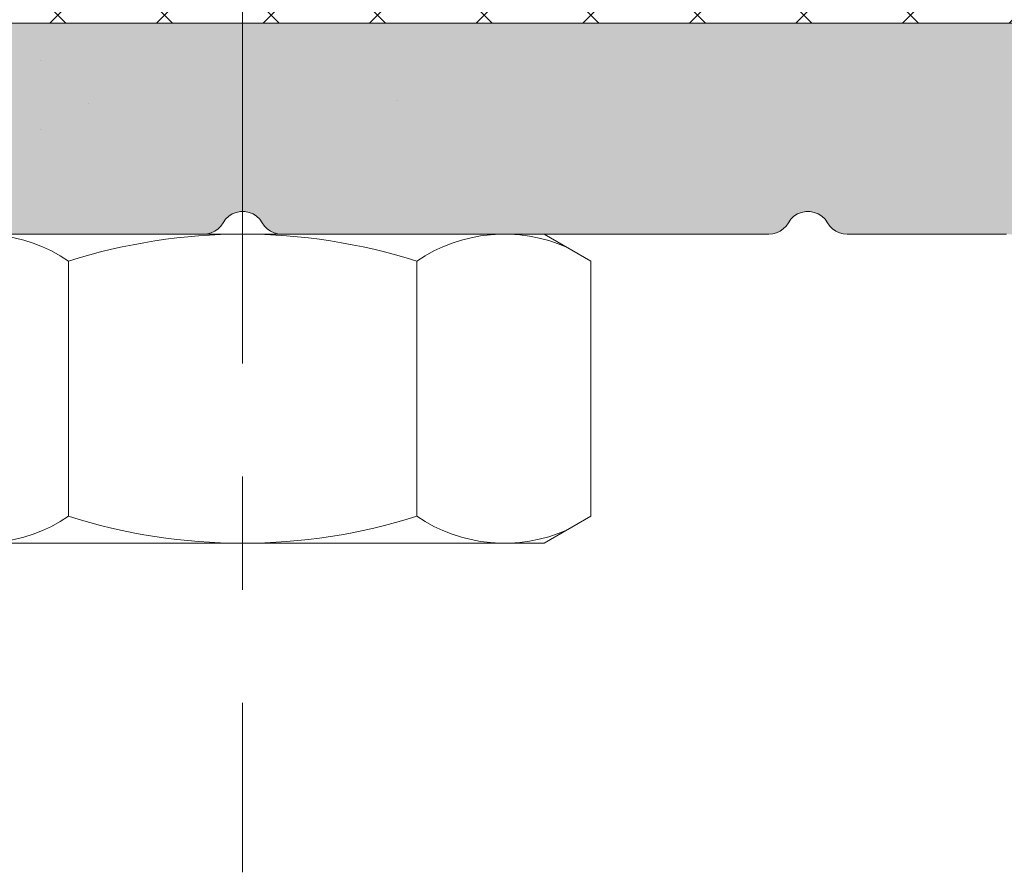
# Model space of a CAD drawing. Units: millimetres. Extents: x 577 to 2755, y -145 to 780.
# Drawn here: x 1100 to 1114, y 192 to 203 of the extents above; entities that cross this region are included whole.
import ezdxf

# ---------------------------------------------------------------- set-up
doc = ezdxf.new("R2010")
doc.units = ezdxf.units.MM
for name, pattern in [('K5LT32768', [0]), ('K5LT_AXLED', [25.11038589477539, 20.61038589477539, -1.5, 1.5, -1.5]), ('K5LT_THIN', [0])]:
    doc.linetypes.add(name, pattern=pattern)

# ---------------------------------------------------------------- blocks, each defined once
blk = doc.blocks.new('U103')
at = {"color": 7, "linetype": 'K5LT_THIN', "lineweight": 18}
for p, q in [((1116.610914153706, 202.8343722463217), (1090.225127716087, 202.8343722463208)), ((1103.191296060744, 200.2308304643814), (1103.232573237307, 200.2701881733944)), ((1103.232573237307, 200.2701881733944), (1103.280552976986, 200.3010228802043)), ((1103.280552976986, 200.3010228802043), (1103.333501166942, 200.3222201381443)), ((1103.333501166942, 200.3222201381443), (1103.389504121592, 200.333013823066)), ((1103.389504121592, 200.333013823066), (1103.446537748197, 200.3330138230656)), ((1103.446537748197, 200.3330138230656), (1103.502540702847, 200.3222201381429)), ((1103.502540702847, 200.3222201381429), (1103.555488892802, 200.3010228802025)), ((1103.555488892802, 200.3010228802025), (1103.603468632481, 200.2701881733917)), ((1103.603468632481, 200.2701881733917), (1103.644745809044, 200.2308304643782)), ((1110.69129606073, 200.2308304643796), (1110.732573237292, 200.2701881733926)), ((1110.732573237292, 200.2701881733926), (1110.780552976971, 200.3010228802025)), ((1110.780552976971, 200.3010228802025), (1110.833501166926, 200.3222201381425)), ((1110.833501166926, 200.3222201381425), (1110.889504121575, 200.3330138230647)), ((1110.889504121575, 200.3330138230647), (1110.94653774818, 200.3330138230647)), ((1110.94653774818, 200.3330138230647), (1111.002540702829, 200.3222201381429)), ((1111.002540702829, 200.3222201381429), (1111.055488892785, 200.3010228802029)), ((1111.055488892785, 200.3010228802029), (1111.103468632463, 200.2701881733931)), ((1111.103468632463, 200.2701881733931), (1111.144745809025, 200.2308304643805)), ((1103.091241963522, 200.104558914865), (1103.128219013638, 200.1415359656173)), ((1103.128219013638, 200.1415359656173), (1103.158213301715, 200.184372249307)), ((1103.158213301715, 200.184372249307), (1103.191296060744, 200.2308304643814)), ((1103.644745809044, 200.2308304643782), (1103.677828557749, 200.1843722433421)), ((1103.677828557749, 200.1843722433421), (1103.707822856151, 200.1415359656137)), ((1103.707822856151, 200.1415359656137), (1103.744799906267, 200.1045589148614)), ((1110.591241963504, 200.104558914865), (1110.62821901362, 200.1415359656173)), ((1110.62821901362, 200.1415359656173), (1110.658213301697, 200.184372249307)), ((1110.658213301697, 200.184372249307), (1110.69129606073, 200.2308304643796)), ((1111.144745809025, 200.2308304643805), (1111.177828557731, 200.1843722433453)), ((1111.177828557731, 200.1843722433453), (1111.207822856132, 200.1415359656182)), ((1111.207822856132, 200.1415359656182), (1111.244799906248, 200.1045589148673)), ((1096.437636190945, 200.0343722463215), (1102.898405678858, 200.0343722463251)), ((1102.898405678858, 200.0343722463251), (1102.950500132723, 200.038929920521)), ((1102.950500132723, 200.038929920521), (1103.001011722934, 200.0524644604818)), ((1103.001011722934, 200.0524644604818), (1103.048405680349, 200.0745646260505)), ((1103.048405680349, 200.0745646260505), (1103.091241963522, 200.104558914865)), ((1103.744799906267, 200.1045589148614), (1103.78763618944, 200.0745646260473)), ((1103.78763618944, 200.0745646260473), (1103.835030146855, 200.0524644604786)), ((1103.835030146855, 200.0524644604786), (1103.885541737065, 200.0389299205178)), ((1103.885541737065, 200.0389299205178), (1103.937636190931, 200.0343722463215)), ((1103.937636190931, 200.0343722463215), (1110.39840567884, 200.0343722463242)), ((1110.39840567884, 200.0343722463242), (1110.450500132705, 200.0389299205215)), ((1110.450500132705, 200.0389299205215), (1110.501011722916, 200.0524644604823)), ((1110.501011722916, 200.0524644604823), (1110.54840568033, 200.0745646260509)), ((1110.54840568033, 200.0745646260509), (1110.591241963504, 200.104558914865)), ((1111.244799906248, 200.1045589148673), (1111.287636189421, 200.0745646260541)), ((1111.287636189421, 200.0745646260541), (1111.335030146835, 200.0524644604859)), ((1111.335030146835, 200.0524644604859), (1111.385541737044, 200.0389299205256)), ((1111.385541737044, 200.0389299205256), (1111.437636190909, 200.0343722463297)), ((1111.437636190909, 200.0343722463297), (1113.554050700616, 200.0343722463224))]:
    blk.add_line(p, q, dxfattribs=at)
blk = doc.blocks.new('U105')
at = {"color": 7, "linetype": 'K5LT_THIN', "lineweight": 18}
blk.add_line((1090.338830859251, 202.8343722463217), (1116.497211010542, 202.8343722463217), dxfattribs=at)
blk = doc.blocks.new('U104')
h = blk.add_hatch()
h.set_pattern_fill('NET_ANSI', angle=225, style=0, pattern_type=0)
h.set_pattern_definition([(225, (0, 0), (0.7071067811865475, -0.7071067811865477), []), (315, (0, 0), (0.7071067811865477, 0.7071067811865474), [])])
h.paths.add_polyline_path([(1078.568020934897, 202.784372246322), (1078.655888900541, 202.5722402119658), (1078.868020934897, 202.4843722463214), (1078.966622264615, 202.5010389129878), (1080.938648858981, 202.8343722463217), (1082.897211010542, 202.8343722463214), (1083.00327702772, 202.8783062291433), (1083.036264732175, 202.9281222463214), (1083.170435813106, 203.0645398895842), (1083.361770934897, 203.0661284490429), (1083.49818857816, 202.9319573681114), (1083.518020934897, 202.8343722463217), (1083.518020934897, 201.4343722463216), (1083.474086952075, 201.3283062291435), (1083.368020934897, 201.2843722463215), (1083.068020934896, 201.2843722463217), (1082.820533561481, 201.1818596197367), (1082.718020934896, 200.9343722463213), (1082.820533561481, 200.686884872906), (1082.842818955509, 200.6664467557837), (1084.024310772777, 199.7433641811159), (1084.486056879272, 199.5843722463217), (1088.749984990521, 199.5843722463217), (1089.211731097016, 199.743364181116), (1090.393222914284, 200.666446755784), (1090.51671471287, 200.9041621618713), (1090.435946425434, 201.1595742257092), (1090.198231019347, 201.283066024295), (1090.168020934897, 201.2843722463215), (1089.868020934897, 201.2843722463216), (1089.761954917719, 201.3283062291433), (1089.718020934897, 201.4343722463211), (1089.718020934897, 202.8343722463215), (1089.791244239601, 203.0111489416176), (1089.968020934898, 203.0843722463202), (1090.144797630194, 203.011148941616), (1090.199777137618, 202.9281222463209), (1090.280279786177, 202.8462716603637), (1090.338830859251, 202.8343722463217), (1116.497211010542, 202.8343722463215), (1116.60327702772, 202.8783062291431), (1116.636264732176, 202.9281222463222), (1116.770435813108, 203.064539889584), (1116.961770934898, 203.0661284490416), (1117.09818857816, 202.9319573681095), (1117.118020934897, 202.8343722463221), (1117.118020934896, 201.4343722463211), (1117.074086952075, 201.3283062291435), (1116.968020934897, 201.2843722463215), (1116.668020934897, 201.2843722463219), (1116.420533561481, 201.181859619737), (1116.318020934896, 200.9343722463215), (1116.420533561481, 200.686884872906), (1116.442818955509, 200.6664467557837), (1117.624310772778, 199.7433641811159), (1118.086056879272, 199.5843722463217), (1122.349984990522, 199.5843722463216), (1122.811731097016, 199.7433641811165), (1123.993222914285, 200.6664467557839), (1124.116714712871, 200.9041621618711), (1124.035946425435, 201.159574225709), (1123.798231019347, 201.283066024295), (1123.768020934897, 201.2843722463215), (1123.468020934896, 201.2843722463215), (1123.361954917719, 201.3283062291434), (1123.318020934897, 201.4343722463211), (1123.318020934897, 202.8343722463217), (1123.3912442396, 203.0111489416181), (1123.568020934897, 203.0843722463213), (1123.744797630193, 203.0111489416181), (1123.799777137618, 202.9281222463219), (1123.880279786177, 202.8462716603642), (1123.938830859251, 202.8343722463217), (1125.897393010812, 202.8343722463215), (1127.869419605178, 202.5010389129876), (1128.098646187355, 202.5143036561065), (1128.25135426823, 202.6857709166021), (1128.268020934897, 202.7843722463215), (1128.268020934896, 204.4669318780728), (1128.518376656861, 205.2907287295241), (1129.73730149597, 207.4019684814688), (1129.8071156122, 207.778229824928), (1129.59042469975, 208.0936528073949), (1129.214163356291, 208.1634669236246), (1128.918703179873, 207.9752797578979), (1126.812097506337, 205.1797196076353), (1126.416619269042, 204.8842559609048), (1125.928049577441, 204.9549769561111), (1125.634372282386, 205.3435868618533), (1125.36624636759, 206.0420787504511), (1125.12809023173, 206.3416255153461), (1124.747876864343, 206.3850352454383), (1124.448330099448, 206.1468791095788), (1124.419623633037, 206.0857048825239), (1124.130107920569, 205.2806234820798), (1123.975639386094, 205.1107404304137), (1123.746288180045, 205.0998407207796), (1123.576405128378, 205.2543092552551), (1123.565505418744, 205.2806234820794), (1123.275989706284, 206.0857048825068), (1123.011291722835, 206.3620770717102), (1122.628697334655, 206.3703319817642), (1122.352325145451, 206.1056339983153), (1122.348039637348, 206.0955918367383), (1122.041435926133, 205.2968618614578), (1121.883382791106, 205.1303086090285), (1121.65385141332, 205.1242981183721), (1121.487298160891, 205.2823512533985), (1121.481287670234, 205.296861861458), (1121.174683959026, 206.0955918367215), (1120.904157454119, 206.3662614130491), (1120.521474035127, 206.3663625798211), (1120.250804458799, 206.0958360749145), (1120.250703292027, 206.095591836722), (1119.944099580818, 205.2968618614583), (1119.786046445792, 205.1303086090289), (1119.556515068006, 205.1242981183718), (1119.389961815576, 205.2823512533976), (1119.38395132492, 205.296861861457), (1119.077347613711, 206.0955918367221), (1118.806821108804, 206.3662614130495), (1118.424137689811, 206.366362579821), (1118.153468113484, 206.095836074914), (1118.153366946712, 206.095591836722), (1117.846763235503, 205.2968618614572), (1117.688710100477, 205.1303086090283), (1117.45917872269, 205.1242981183721), (1117.292625470262, 205.2823512533985), (1117.286614979605, 205.2968618614575), (1116.980011268396, 206.0955918367212), (1116.709484763489, 206.366261413049), (1116.326801344497, 206.366362579821), (1116.056131768169, 206.0958360749142), (1116.056030601397, 206.095591836721), (1115.749426890189, 205.2968618614577), (1115.591373755162, 205.1303086090286), (1115.361842377376, 205.1242981183724), (1115.195289124947, 205.2823512533988), (1115.172606153715, 205.360310354293), (1115.002829022947, 206.2766878943854), (1114.77434179734, 206.5836735571469), (1114.395705286833, 206.6391803343716), (1114.088719624072, 206.4106931087649), (1114.038890567143, 206.2973201063808), (1113.730085407154, 205.220388531104), (1113.587149784446, 205.0406938257077), (1113.441706898372, 205.0030797378497), (1110.613002184293, 205.0030797378498), (1110.250166963608, 204.8809401804795), (1109.583947257854, 204.3750854321117), (1109.435890479478, 204.3362183781734), (1109.303715370083, 204.4134271727596), (1109.264848316144, 204.5614839511361), (1109.267254943704, 204.5753968462816), (1109.455401050723, 207.3754185556002), (1109.112123909644, 208.0594852497456), (1108.385682117146, 208.3004598536764), (1107.772343964936, 208.0309857021514), (1105.00302254261, 206.5040610609708), (1101.840644298741, 206.5021007779974), (1099.069431996891, 208.0255909742489), (1099.063697904858, 208.0309857021503), (1098.348160526636, 208.3026338164356), (1097.650114970596, 207.9887567078104), (1097.38064081907, 207.3754185556002), (1097.56878692609, 204.5753968462816), (1097.540462659547, 204.4249668179299), (1097.414064285461, 204.3386250057327), (1097.263634257109, 204.3669492722753), (1097.252094611939, 204.3750854321117), (1096.585874906185, 204.8809401804795), (1096.223039685501, 205.0030797378497), (1093.394334971421, 205.0030797378493), (1093.182202937065, 205.0909477034934), (1093.10595646264, 205.2203885311044), (1092.79715130265, 206.2973201063811), (1092.555737865804, 206.5942479796372), (1092.175073074837, 206.633502614076), (1091.878145201581, 206.3920891772292), (1091.833212846847, 206.2766878943851), (1091.663435716079, 205.360310354292), (1091.54536418409, 205.1633842444938), (1091.322627215525, 205.107625637797), (1091.125701105727, 205.2256971697855), (1091.086614979605, 205.296861861458), (1090.780011268397, 206.0955918367214), (1090.50948476349, 206.3662614130496), (1090.126801344497, 206.3663625798218), (1089.856131768169, 206.095836074915), (1089.856030601399, 206.0955918367251), (1089.549426890188, 205.296861861458), (1089.391373755162, 205.1303086090289), (1089.161842377376, 205.1242981183725), (1088.995289124947, 205.2823512533987), (1088.98927863429, 205.296861861458), (1088.682674923081, 206.0955918367213), (1088.412148418175, 206.3662614130495), (1088.029464999182, 206.3663625798221), (1087.758795422854, 206.0958360749158), (1087.758694256082, 206.095591836722), (1087.452090544874, 205.2968618614578), (1087.294037409848, 205.1303086090284), (1087.064506032062, 205.1242981183716), (1086.897952779632, 205.2823512533978), (1086.891942288976, 205.296861861458), (1086.585338577767, 206.0955918367203), (1086.314812072861, 206.3662614130485), (1085.932128653868, 206.3663625798212), (1085.66145907754, 206.095836074915), (1085.661357910767, 206.095591836721), (1085.354754199559, 205.2968618614575), (1085.196701064533, 205.1303086090284), (1084.967169686746, 205.1242981183721), (1084.800616434317, 205.2823512533988), (1084.794605943661, 205.296861861458), (1084.488002232446, 206.0955918367378), (1084.217475727529, 206.366261413056), (1083.834792308536, 206.3663625798139), (1083.564122732218, 206.095836074897), (1083.560052163511, 206.0857048825108), (1083.270536451049, 205.2806234820798), (1083.116067916574, 205.1107404304137), (1082.886716710524, 205.0998407207796), (1082.716833658858, 205.2543092552551), (1082.705933949224, 205.2806234820794), (1082.416418236757, 206.0857048825241), (1082.151720253298, 206.3620770717174), (1081.769125865118, 206.3703319817573), (1081.492753675925, 206.1056339982986), (1081.469795502204, 206.0420787504511), (1081.201669587407, 205.3435868618537), (1080.901872507152, 204.9513834536782), (1080.412554269199, 204.8860423125809), (1080.023944363456, 205.1797196076352), (1077.917338689921, 207.9752797578978), (1077.587607485377, 208.1695062806928), (1077.217113423321, 208.0736900013459), (1077.022886900526, 207.7439587968022), (1077.098740373823, 207.4019684814687), (1078.317665212932, 205.290728729524), (1078.568020934897, 204.4669318780727)])
h.paths.add_polyline_path([(1084.918020934897, 201.4843722463213), (1084.918020934897, 202.3343722463217), (1085.064467544303, 202.6879256369149), (1085.418020934897, 202.8343722463217), (1087.818020934896, 202.8343722463217), (1088.17157432549, 202.6879256369149), (1088.318020934896, 202.3343722463217), (1088.318020934896, 201.4843722463213), (1088.17157432549, 201.130818855728), (1087.818020934896, 200.9843722463213), (1085.418020934897, 200.9843722463213), (1085.064467544303, 201.130818855728)])
h.paths.add_polyline_path([(1098.44202400068, 205.3847872723957), (1098.357256332888, 206.8810467602955), (1098.419480726824, 207.0209023368889), (1098.562372844328, 207.075795872577), (1098.68594607922, 207.0289044009664), (1101.729323918728, 205.4996917519232), (1105.135288348758, 205.5064962630335), (1108.150095790574, 207.028904400966), (1108.296024393048, 207.0751245316977), (1108.431894065295, 207.0046199951867), (1108.478785536905, 206.881046760296), (1108.394017869113, 205.3847872723975), (1107.695419527263, 204.197391628699), (1106.611405364728, 203.8343722463217), (1100.224636505066, 203.8343722463215), (1098.95184429893, 204.3615800401853)])
h.paths.add_polyline_path([(1118.518020934897, 201.4843722463213), (1118.518020934897, 202.3343722463217), (1118.664467544304, 202.6879256369149), (1119.018020934897, 202.8343722463217), (1121.418020934897, 202.8343722463217), (1121.77157432549, 202.6879256369149), (1121.918020934897, 202.3343722463217), (1121.918020934897, 201.4843722463213), (1121.77157432549, 201.130818855728), (1121.418020934897, 200.9843722463213), (1119.018020934897, 200.9843722463213), (1118.664467544304, 201.130818855728)])
blk.add_blockref('U105', (0, 0))
blk = doc.blocks.new('U107')
at = {"color": 7, "linetype": 'K5LT_THIN', "lineweight": 18}
for p, q in [((1101.367972901479, 202.8343722463214), (1101.367972901479, 202.8333417092465)), ((1099.417972901517, 200.0333417092479), (1107.417972901513, 200.0333417092479)), ((1108.036775055029, 199.67607611934), (1107.417972901513, 200.0333417092479)), ((1101.108571824757, 196.2906072991559), (1101.108571824757, 199.67607611934)), ((1105.727373978272, 196.2906072991559), (1105.727373978272, 199.67607611934)), ((1108.036775055029, 196.2906072991559), (1108.036775055029, 199.67607611934)), ((1107.417972901513, 195.933341709248), (1108.036775055029, 196.2906072991559)), ((1099.417972901517, 195.933341709248), (1107.417972901513, 195.933341709248))]:
    blk.add_line(p, q, dxfattribs=at)
for centre, radius, start, end in [((1099.948263849295, 197.9705599889542), 2.062789341869123, 55.77150419693702, 114.0206770810289), ((1103.417972901515, 192.3906072991595), 7.642734410088522, 72.41204622600625, 107.5879537739938), ((1106.887681953735, 197.9705599889544), 2.062789341869123, 65.97932291897123, 124.228495803063), ((1099.948263849295, 197.9961234295417), 2.062789341869122, 245.9793229189712, 304.228495803063), ((1103.417972901515, 203.5760761193364), 7.642734410088522, 252.4120462260063, 287.5879537739938), ((1106.887681953735, 197.996123429542), 2.062789341869122, 235.771504196937, 294.0206770810289)]:
    blk.add_arc(centre, radius, start, end, dxfattribs=at)
at = {"color": 7, "linetype": 'K5LT32768', "lineweight": 18}
for points in [[(1101.685631146277, 202.8343722463014), (1101.684320239137, 202.8340296543104), (1101.683009571737, 202.8336861471903), (1101.68169914999, 202.8333417079202)], [(1104.361843257147, 202.8343722464565), (1104.358775995066, 202.8340285094241), (1104.355708707689, 202.8336849981406), (1104.352641395414, 202.8333417093918)], [(1105.739346413858, 202.8333417060471), (1105.739928787044, 202.833685219472), (1105.740511162516, 202.8340287290207), (1105.74109354027, 202.8343722347008)], [(1100.737064123688, 202.3346498070716), (1100.737061139194, 202.3346480562486), (1100.737058154731, 202.3346463053713), (1100.7370551703, 202.3346445544396)], [(1100.737224098393, 202.3347420815553), (1100.737168022871, 202.3347091739372), (1100.737111947335, 202.3346762663427), (1100.737055871785, 202.3346433587719)], [(1100.737224098393, 202.3347420815549), (1100.737170989348, 202.3347109557292), (1100.737117891733, 202.3346798102161), (1100.737064805584, 202.334648644972)], [(1105.467972903321, 201.8066358529991), (1105.467964198308, 201.806641016457), (1105.467955493296, 201.8066461799162), (1105.467946788285, 201.8066513433764)], [(1100.737064123688, 201.4282345032193), (1100.737061139196, 201.4282327523972), (1100.737058154735, 201.4282310015208), (1100.737055170305, 201.4282292505898)], [(1100.737224095735, 201.4283267761423), (1100.737168021099, 201.4282938690444), (1100.737111946449, 201.4282609619702), (1100.737055871785, 201.4282280549196)], [(1100.73722409565, 201.4283267760952), (1100.73717098752, 201.4282956508046), (1100.737117890819, 201.4282645058274), (1100.737064805584, 201.4282333411197)]]:
    blk.add_open_spline(points, degree=3, dxfattribs=at)
at = {"color": 7, "linetype": 'K5LT_THIN', "lineweight": 18}
blk.add_open_spline([(1101.36797289964, 201.772848963147), (1101.367981580656, 201.7728438139231), (1101.367990261671, 201.7728386646979), (1101.367998942686, 201.7728335154718)], degree=3, dxfattribs=at)

msp = doc.modelspace()

# ---------------------------------------------------------------- hatches: boundary and pattern name
at = {"true_color": 0xc0c0c0}
msp.add_hatch(color=9, dxfattribs=at).paths.add_polyline_path([(1096.437636190945, 200.0343722463215), (1102.898405678858, 200.0343722463251), (1102.950500132723, 200.038929920521), (1103.001011722934, 200.0524644604818), (1103.048405680349, 200.0745646260505), (1103.091241963522, 200.104558914865), (1103.128219013638, 200.1415359656173), (1103.158213301715, 200.184372249307), (1103.191296060744, 200.2308304643814), (1103.232573237307, 200.2701881733944), (1103.280552976986, 200.3010228802043), (1103.333501166942, 200.3222201381443), (1103.389504121592, 200.333013823066), (1103.446537748197, 200.3330138230656), (1103.502540702847, 200.3222201381429), (1103.555488892802, 200.3010228802025), (1103.603468632481, 200.2701881733917), (1103.644745809044, 200.2308304643782), (1103.677828557749, 200.1843722433421), (1103.707822856151, 200.1415359656137), (1103.744799906267, 200.1045589148614), (1103.78763618944, 200.0745646260473), (1103.835030146855, 200.0524644604786), (1103.885541737065, 200.0389299205178), (1103.937636190931, 200.0343722463215), (1110.39840567884, 200.0343722463242), (1110.450500132705, 200.0389299205215), (1110.501011722916, 200.0524644604823), (1110.54840568033, 200.0745646260509), (1110.591241963504, 200.104558914865), (1110.62821901362, 200.1415359656173), (1110.658213301697, 200.184372249307), (1110.69129606073, 200.2308304643796), (1110.732573237292, 200.2701881733926), (1110.780552976971, 200.3010228802025), (1110.833501166926, 200.3222201381425), (1110.889504121575, 200.3330138230647), (1110.94653774818, 200.3330138230647), (1111.002540702829, 200.3222201381429), (1111.055488892785, 200.3010228802029), (1111.103468632463, 200.2701881733931), (1111.144745809025, 200.2308304643805), (1111.177828557731, 200.1843722433453), (1111.207822856132, 200.1415359656182), (1111.244799906248, 200.1045589148673), (1111.287636189421, 200.0745646260541), (1111.335030146835, 200.0524644604859), (1111.385541737044, 200.0389299205256), (1111.437636190909, 200.0343722463297), (1113.554050700616, 200.0343722463224), (1113.727698878281, 200.0191799993424), (1113.896070843939, 199.9740648671161), (1114.054050700612, 199.9003976501147), (1114.196838310298, 199.80041668945), (1116.339770165523, 198.0022833600895), (1116.625345384897, 197.8023214387583), (1116.941305098246, 197.6549870047545), (1117.278049029564, 197.5647567403018), (1117.625345384899, 197.534372246326), (1124.044732420469, 197.5343722463288), (1124.233747238013, 197.5163464816053), (1124.415947782296, 197.4629190438257), (1124.584765445032, 197.376016073835), (1124.734114091282, 197.258770556615), (1124.858609473928, 197.1154093723815), (1124.953763344017, 196.9511009110895), (1125.016145258998, 196.7717687440697), (1125.043506255429, 196.5838780702213), (1125.03485992754, 196.3942026357047), (1124.990517988675, 196.2095805300335), (1124.681653183208, 194.9279647048563), (1124.618559701694, 193.6111671486649), (1124.632683799217, 193.5141729752961), (1124.665459130681, 193.4217979925045), (1124.71562615848, 193.3375921190743), (1124.78125699187, 193.2647913394983), (1124.85982947473, 193.2061933469088), (1124.948324110607, 193.1640500292981), (1125.043340100274, 193.1399809307284), (1125.141226032533, 193.1349110131598), (1125.238220205902, 193.1490351106802), (1125.330595188694, 193.1818104421438), (1125.414801062124, 193.2319774699429), (1125.4876018417, 193.2976083033325), (1125.54619983429, 193.3761807861922), (1125.588343151901, 193.4646754220696), (1125.612412250471, 193.5596914117366), (1125.61748216804, 193.6575773439952), (1125.644821741458, 194.5720530923161), (1125.81087756574, 195.4717412659422), (1126.111788781409, 196.3357237812895), (1126.54055909114, 197.1439127245656), (1126.581515050653, 197.2236903683058), (1126.60756158533, 197.3095008635376), (1126.617860844514, 197.39858390525), (1126.612081527276, 197.4880739189546), (1126.590409539528, 197.5750922389086), (1126.553542013901, 197.6568397074604), (1126.502664884764, 197.7306867168202), (1126.43941473974, 197.7942577968408), (1126.160905891022, 198.0279544690814), (1126.112293638593, 198.0764365560974), (1126.072688234313, 198.1325175314767), (1126.043256469197, 198.1945452273051), (1126.024865414789, 198.2606922829116), (1126.018056878892, 198.329009979642), (1126.023031443689, 198.3974856508887), (1126.039642556516, 198.4641019760518), (1127.401804718648, 202.4370749490261), (1127.415077858809, 202.4924534684471), (1127.417647190847, 202.5493424409808), (1127.409420134403, 202.6056919947093), (1127.390693133785, 202.6594716945126), (1127.36214097623, 202.7087437044377), (1127.3247924774, 202.7517326134518), (1127.279993410219, 202.7868894085675), (1127.229358012836, 202.8129472901958), (1127.174710823021, 202.8289673185498), (1127.118020934867, 202.8343722463217), (1124.225127716058, 202.8343722463208), (1124.12758255505, 202.8247648865224), (1124.033785999876, 202.7963120125767), (1123.947342599549, 202.7501070524729), (1123.871574325466, 202.6879256369155), (1123.564467544278, 202.3808188557348), (1123.513512437684, 202.3211580912869), (1123.472517672777, 202.2542607150101), (1123.442492676724, 202.1817739623273), (1123.424176764573, 202.1054826976595), (1123.418020934871, 202.0272654651392), (1123.418020934874, 201.9343722463075), (1123.423785350749, 201.8758451497154), (1123.440857075117, 201.8195672166109), (1123.468580051179, 201.7677011764147), (1123.505888900514, 201.7222402119644), (1123.551349864964, 201.6849313626296), (1123.60321590516, 201.6572083865669), (1123.659493838265, 201.6401366621992), (1123.71802093487, 201.63437224632), (1125.226592363448, 201.6343722463209), (1125.283282251601, 201.628967318549), (1125.337929441416, 201.6129472901951), (1125.388564838798, 201.5868894085668), (1125.433363905979, 201.5517326134516), (1125.470712404809, 201.5087437044374), (1125.499264562364, 201.4594716945128), (1125.517991562983, 201.4056919947095), (1125.526218619427, 201.3493424409814), (1125.523649287389, 201.2924534684478), (1125.510376147232, 201.2370749490249), (1124.865795921422, 199.3570492903721), (1124.829194025471, 199.2751207252638), (1124.778537509826, 199.2010538231377), (1124.715457917226, 199.1372341273902), (1124.641986912306, 199.0857171398636), (1124.560490845831, 199.0481621173365), (1124.473594539385, 199.0257786302566), (1124.384096745231, 199.0192876049525), (1117.96793437584, 199.1312821356989), (1117.883398561054, 199.1399807844143), (1117.801556888428, 199.1628698886532), (1117.724773590535, 199.1992882306752), (1117.655266774214, 199.2481837617177), (1115.863862979975, 200.751350024758), (1115.797954303905, 200.8181495585193), (1115.745688173821, 200.8960878863065), (1115.708905639339, 200.9824196675297), (1115.688902347769, 201.0741039061893), (1115.686382905561, 201.1679110685125), (1115.701436058868, 201.2605368417492), (1115.733531567513, 201.3487185270185), (1115.781538882445, 201.4293499663288), (1115.84376696879, 201.4995909555162), (1115.918023871754, 201.556967289089), (1116.001693927191, 201.5994579129422), (1116.091829897126, 201.6255661150251), (1116.185256784818, 201.6343722463173), (1117.118020934879, 201.63437224632), (1117.176548031481, 201.6401366622019), (1117.232825964584, 201.6572083865706), (1117.284692004778, 201.6849313626337), (1117.330152969227, 201.7222402119685), (1117.36746181856, 201.7677011764183), (1117.395184794621, 201.8195672166137), (1117.412256518988, 201.8758451497167), (1117.418020934867, 201.9343722463202), (1117.418020934874, 202.0272654651101), (1117.411865105172, 202.1054826976731), (1117.393549193022, 202.1817739623405), (1117.363524196968, 202.2542607150228), (1117.322529432062, 202.3211580912996), (1117.271574325467, 202.3808188557466), (1116.964467544302, 202.6879256369127), (1116.904806779854, 202.7388807435075), (1116.837909403577, 202.7798755084148), (1116.765422650895, 202.8099005044689), (1116.689131386226, 202.8282164166192), (1116.610914153706, 202.8343722463217), (1090.225127716087, 202.8343722463208), (1090.127582555079, 202.8247648865224), (1090.033785999905, 202.7963120125767), (1089.947342599578, 202.7501070524725), (1089.871574325494, 202.6879256369145), (1089.564467544314, 202.3808188557316), (1089.502286128758, 202.305050581647), (1089.456081168654, 202.2186071813201), (1089.427628294709, 202.1248106261467), (1089.418020934911, 202.0272654651392), (1089.418020934914, 201.9343722463166), (1089.423785350797, 201.8758451497176), (1089.440857075164, 201.8195672166146), (1089.468580051224, 201.7677011764197), (1089.505888900557, 201.7222402119703), (1089.551349865004, 201.6849313626356), (1089.603215905198, 201.6572083865719), (1089.6594938383, 201.6401366622028), (1089.718020934902, 201.6343722463214), (1090.650785084967, 201.6343722463173), (1090.744211972659, 201.6255661150251), (1090.834347942594, 201.5994579129422), (1090.918017998031, 201.556967289089), (1090.992274900995, 201.4995909555162), (1091.05450298734, 201.4293499663288), (1091.102510302272, 201.3487185270185), (1091.134605810918, 201.2605368417492), (1091.149658964224, 201.1679110685125), (1091.147139522016, 201.0741039061893), (1091.127136230447, 200.9824196675297), (1091.090353695964, 200.8960878863065), (1091.03808756588, 200.8181495585193), (1090.97217888981, 200.7513500247576), (1089.180775095567, 199.2481837617181), (1089.111268279247, 199.1992882306752), (1089.034484981353, 199.1628698886532), (1088.952643308727, 199.1399807844143), (1088.868107493942, 199.1312821356989), (1082.451945124562, 199.0192876049525), (1082.362447330408, 199.0257786302566), (1082.275551023961, 199.0481621173365), (1082.194054957487, 199.0857171398636), (1082.120583952566, 199.1372341273902), (1082.057504359966, 199.2010538231377), (1082.006847844321, 199.2751207252638), (1081.97024594837, 199.3570492903721), (1081.325665722561, 201.2370749490249), (1081.312392582403, 201.2924534684469), (1081.309823250366, 201.3493424409805), (1081.318050306809, 201.4056919947086), (1081.336777307428, 201.4594716945119), (1081.365329464983, 201.5087437044365), (1081.402677963813, 201.5517326134507), (1081.447477030993, 201.5868894085663), (1081.498112428376, 201.6129472901951), (1081.552759618191, 201.628967318549), (1081.609449506344, 201.6343722463209), (1083.118020934922, 201.6343722463209), (1083.176548031527, 201.6401366622001), (1083.232825964632, 201.6572083865678), (1083.284692004828, 201.6849313626306), (1083.330152969278, 201.7222402119653), (1083.367461818613, 201.7677011764151), (1083.395184794676, 201.8195672166114), (1083.412256519043, 201.8758451497163), (1083.418020934923, 201.9343722463211), (1083.418020934925, 202.0272654651128), (1083.411865105223, 202.1054826976585), (1083.393549193072, 202.1817739623273), (1083.363524197018, 202.2542607150106), (1083.32252943211, 202.3211580912878), (1083.271574325514, 202.3808188557352), (1082.964467544323, 202.6879256369195), (1082.88869927024, 202.7501070524756), (1082.802255869914, 202.7963120125785), (1082.708459314741, 202.8247648865238), (1082.610914153735, 202.8343722463217), (1079.718020934925, 202.8343722463217), (1079.661331046771, 202.8289673185498), (1079.606683856957, 202.8129472901958), (1079.556048459574, 202.7868894085675), (1079.511249392393, 202.7517326134518), (1079.473900893563, 202.7087437044381), (1079.445348736008, 202.6594716945135), (1079.42662173539, 202.6056919947102), (1079.418394678946, 202.5493424409822), (1079.420964010983, 202.4924534684485), (1079.43423715114, 202.4370749490256), (1080.796399313277, 198.464101976055), (1080.813010426103, 198.397485650891), (1080.817984990901, 198.3290099796438), (1080.811176455004, 198.2606922829129), (1080.792785400596, 198.194545227306), (1080.763353635479, 198.1325175314771), (1080.7237482312, 198.0764365560974), (1080.675135978771, 198.0279544690809), (1080.396627130053, 197.7942577968408), (1080.333376985028, 197.7306867168206), (1080.282499855892, 197.6568397074609), (1080.245632330265, 197.5750922389091), (1080.223960342517, 197.4880739189555), (1080.218181025279, 197.3985839052514), (1080.228480284462, 197.3095008635385), (1080.254526819139, 197.2236903683072), (1080.295482778649, 197.1439127245646), (1080.72425308838, 196.3357237812891), (1081.025164304049, 195.4717412659418), (1081.191220128331, 194.5720530923156), (1081.218559701749, 193.6575773439956), (1081.223629619318, 193.5596914117366), (1081.247698717888, 193.4646754220696), (1081.289842035499, 193.3761807861922), (1081.348440028089, 193.2976083033325), (1081.421240807665, 193.2319774699429), (1081.505446681095, 193.1818104421438), (1081.597821663887, 193.1490351106802), (1081.694815837256, 193.1349110131598), (1081.792701769514, 193.1399809307284), (1081.887717759181, 193.1640500292981), (1081.976212395059, 193.2061933469088), (1082.054784877919, 193.2647913394983), (1082.120415711309, 193.3375921190743), (1082.170582739108, 193.421797992504), (1082.203358070572, 193.5141729752957), (1082.217482168093, 193.6111671486649), (1082.15438868658, 194.9279647048581), (1081.845523881117, 196.2095805300385), (1081.801181942252, 196.3942026357092), (1081.792535614364, 196.583878070225), (1081.819896610795, 196.7717687440729), (1081.882278525777, 196.9511009110922), (1081.977432395866, 197.1154093723837), (1082.101927778511, 197.2587705566164), (1082.251276424761, 197.3760160738359), (1082.420094087497, 197.4629190438261), (1082.602294631781, 197.5163464816053), (1082.791309449324, 197.5343722463278), (1089.210696484887, 197.534372246326), (1089.557992840221, 197.5647567403018), (1089.894736771539, 197.6549870047545), (1090.210696484888, 197.8023214387583), (1090.496271704262, 198.0022833600899), (1092.639203559484, 199.8004166894495), (1092.781991169172, 199.900397650116), (1092.939971025848, 199.9740648671179), (1093.108342991508, 200.0191799993438), (1093.281991169177, 200.0343722463306), (1095.398405678862, 200.0343722463188), (1095.450500132728, 200.0389299205119), (1095.501011722941, 200.0524644604723), (1095.548405680357, 200.0745646260409), (1095.591241963532, 200.1045589148559), (1095.628219013649, 200.1415359656087), (1095.658213301726, 200.1843722492997), (1095.691296060756, 200.2308304643759), (1095.732573237319, 200.2701881733904), (1095.780552976997, 200.3010228802011), (1095.833501166954, 200.322220138142), (1095.889504121604, 200.3330138230647), (1095.946537748209, 200.3330138230647), (1096.00254070286, 200.322220138142), (1096.055488892816, 200.3010228802016), (1096.103468632495, 200.2701881733904), (1096.144745809058, 200.2308304643764), (1096.177828557764, 200.1843722433398), (1096.207822856167, 200.1415359656128), (1096.244799906282, 200.1045589148609), (1096.287636189455, 200.0745646260468), (1096.33503014687, 200.0524644604782), (1096.38554173708, 200.0389299205178)])

# ---------------------------------------------------------------- linework, layer by layer
at = {"color": 30, "linetype": 'K5LT_AXLED', "lineweight": 18, "true_color": 0xff8000}
msp.add_line((1103.418020934896, 218.9266334238723), (1103.418020934896, 191.5669623268744), dxfattribs=at)

# ---------------------------------------------------------------- block references
for name in ['U107', 'U104', 'U103']:
    msp.add_blockref(name, (0, 0))

doc.saveas('drawing.dxf')
